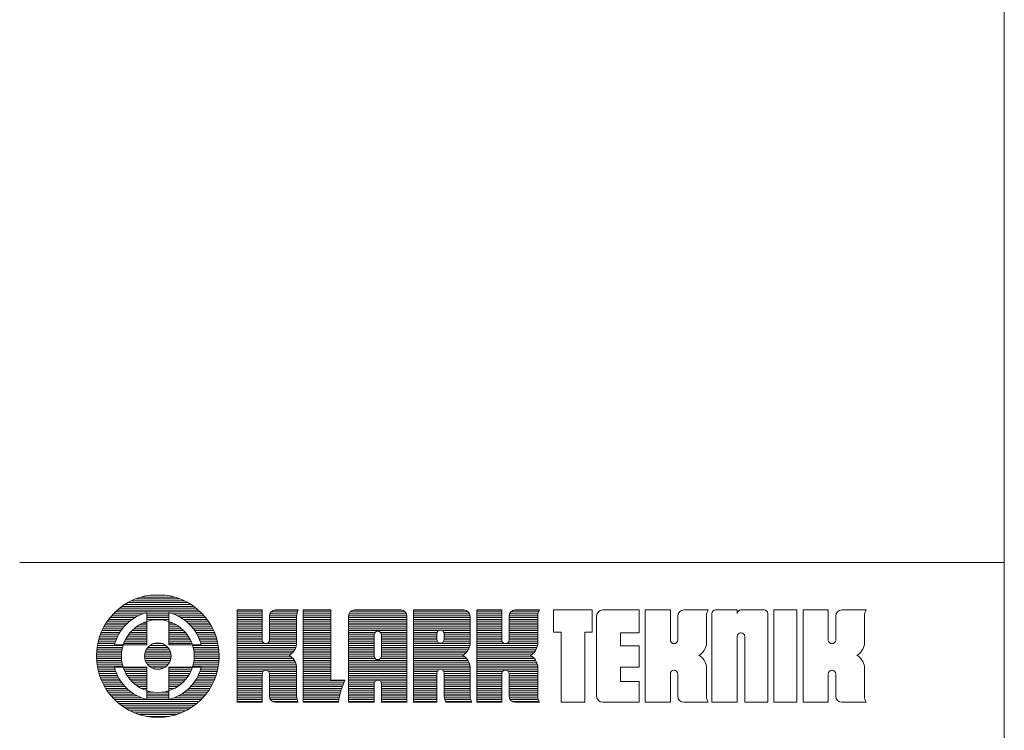
# Model space of a CAD drawing. Units: millimetres. Extents: x -12357 to 15743, y -5884 to 12316.
# Drawn here: x 9478 to 15743, y -1307 to 3216 of the extents above; entities that cross this region are included whole.
import ezdxf

# ---------------------------------------------------------------- set-up
doc = ezdxf.new("R2010")
doc.units = ezdxf.units.MM
doc.header["$LTSCALE"] = 100
doc.layers.get('DEFPOINTS').update_dxf_attribs({"lineweight": 18})
doc.layers.add('WAKU', color=7, linetype='Continuous', lineweight=18)

# ---------------------------------------------------------------- blocks, each defined once
blk = doc.blocks.new('グループ-2-1')
at = {"layer": 'WAKU', "color": 7, "lineweight": 18}
for p, q in [((426.13, -184.32), (440.27, -184.32)), ((427.9, -183.73), (438.5, -183.73)), ((430.88, -183.14), (435.52, -183.14)), ((420.27, -187.89), (446.13, -187.89)), ((420.98, -187.29), (445.42, -187.29)), ((421.76, -186.7), (444.64, -186.7)), ((422.63, -186.11), (443.77, -186.11)), ((423.61, -185.51), (442.79, -185.51)), ((424.75, -184.92), (441.64, -184.92)), ((458.41, -187.85), (466.37, -187.85)), ((458.41, -217.24), (458.41, -187.85)), ((458.41, -187.89), (466.37, -187.89)), ((466.37, -187.85), (466.37, -197.42)), ((470.29, -187.89), (477.87, -187.89)), ((470.67, -187.85), (477.89, -187.85)), ((479.42, -187.85), (488.21, -187.85)), ((479.42, -187.85), (479.42, -217.24)), ((479.42, -187.89), (488.21, -187.89)), ((488.21, -187.85), (488.21, -210.18)), ((495.43, -187.89), (510.91, -187.89)), ((495.81, -187.85), (510.53, -187.85)), ((514.51, -187.85), (530.59, -187.85)), ((514.51, -187.85), (514.51, -217.24)), ((514.51, -187.89), (530.97, -187.89)), ((534.64, -187.85), (542.6, -187.85)), ((534.64, -217.24), (534.64, -187.85)), ((534.64, -187.89), (542.6, -187.89)), ((542.6, -187.85), (542.6, -197.42)), ((546.51, -187.89), (554.6, -187.89)), ((546.89, -187.85), (554.62, -187.85)), ((559.12, -194.91), (559.12, -187.85)), ((559.12, -187.85), (571.43, -187.85)), ((571.43, -194.91), (571.43, -187.85)), ((574.73, -187.85), (586.37, -187.85)), ((586.37, -195.16), (586.37, -187.85)), ((588.29, -187.85), (596.25, -187.85)), ((588.29, -217.24), (588.29, -187.85)), ((596.25, -187.85), (596.25, -197.42)), ((600.54, -187.85), (608.27, -187.85)), ((610.63, -187.85), (617.56, -187.85)), ((617.56, -189.02), (617.56, -187.85)), ((618.72, -187.85), (626.08, -187.85)), ((629.13, -187.85), (636.5, -187.85)), ((629.13, -217.24), (629.13, -187.85)), ((636.5, -187.85), (636.5, -217.24)), ((638.54, -187.85), (646.5, -187.85)), ((638.54, -217.24), (638.54, -187.85)), ((646.5, -187.85), (646.5, -197.42)), ((650.79, -187.85), (658.53, -187.85)), ((417.54, -190.86), (425.03, -190.86)), ((418, -190.26), (425.95, -190.26)), ((418.5, -189.67), (427.06, -189.67)), ((419.04, -189.08), (428.5, -189.08)), ((419.63, -188.48), (446.77, -188.48)), ((429.66, -188.73), (429.66, -198.99)), ((429.66, -189.08), (436.74, -189.08)), ((429.66, -189.67), (436.74, -189.67)), ((429.66, -190.26), (436.74, -190.26)), ((429.66, -190.86), (436.74, -190.86)), ((436.74, -188.73), (436.74, -198.99)), ((437.9, -189.08), (447.36, -189.08)), ((439.34, -189.67), (447.9, -189.67)), ((440.45, -190.26), (448.4, -190.26)), ((441.37, -190.86), (448.86, -190.86)), ((458.41, -188.48), (466.37, -188.48)), ((458.41, -189.08), (466.37, -189.08)), ((458.41, -189.67), (466.37, -189.67)), ((458.41, -190.26), (466.37, -190.26)), ((458.41, -190.86), (466.37, -190.86)), ((468.73, -189.67), (477.34, -189.67)), ((468.73, -189.79), (468.73, -197.42)), ((468.73, -190.26), (477.33, -190.26)), ((468.73, -190.86), (477.33, -190.86)), ((468.86, -189.08), (477.43, -189.08)), ((469.23, -188.48), (477.6, -188.48)), ((477.33, -198.73), (477.33, -189.79)), ((479.42, -188.48), (488.21, -188.48)), ((479.42, -189.08), (488.21, -189.08)), ((479.42, -189.67), (488.21, -189.67)), ((479.42, -190.26), (488.21, -190.26)), ((479.42, -190.86), (488.21, -190.86)), ((493.87, -189.67), (512.47, -189.67)), ((493.87, -189.79), (493.87, -217.24)), ((493.87, -190.26), (512.47, -190.26)), ((493.87, -190.86), (512.47, -190.86)), ((494.01, -189.08), (512.34, -189.08)), ((494.38, -188.48), (511.97, -188.48)), ((512.47, -217.24), (512.47, -189.79)), ((514.51, -188.48), (532.02, -188.48)), ((514.51, -189.08), (532.39, -189.08)), ((514.51, -189.67), (532.53, -189.67)), ((514.51, -190.26), (532.53, -190.26)), ((514.51, -190.86), (532.53, -190.86)), ((532.53, -198.73), (532.53, -189.79)), ((534.64, -188.48), (542.6, -188.48)), ((534.64, -189.08), (542.6, -189.08)), ((534.64, -189.67), (542.6, -189.67)), ((534.64, -190.26), (542.6, -190.26)), ((534.64, -190.86), (542.6, -190.86)), ((544.95, -189.79), (544.95, -197.42)), ((544.95, -190.26), (554.07, -190.26)), ((544.95, -190.86), (554.07, -190.86)), ((544.96, -189.67), (554.08, -189.67)), ((545.09, -189.08), (554.17, -189.08)), ((545.46, -188.48), (554.34, -188.48)), ((554.07, -198.73), (554.07, -189.79)), ((572.8, -215.3), (572.8, -189.79)), ((598.6, -189.79), (598.6, -197.42)), ((607.72, -198.73), (607.72, -189.79)), ((609.46, -189.02), (609.46, -217.24)), ((627.24, -189.02), (627.24, -217.24)), ((648.86, -189.79), (648.86, -197.42)), ((657.98, -198.73), (657.98, -189.79)), ((415.71, -193.83), (421.92, -193.83)), ((416.02, -193.23), (422.4, -193.23)), ((416.36, -192.64), (422.94, -192.64)), ((416.72, -192.05), (423.55, -192.05)), ((417.11, -191.45), (424.24, -191.45)), ((425.57, -193.83), (429.66, -193.83)), ((426.31, -193.23), (429.66, -193.23)), ((427.19, -192.64), (429.66, -192.64)), ((428.3, -192.05), (429.66, -192.05)), ((429.66, -191.45), (429.86, -191.45)), ((436.54, -191.45), (436.74, -191.45)), ((436.74, -192.05), (438.1, -192.05)), ((436.74, -192.64), (439.21, -192.64)), ((436.74, -193.23), (440.09, -193.23)), ((436.74, -193.83), (440.83, -193.83)), ((442.16, -191.45), (449.29, -191.45)), ((442.85, -192.05), (449.68, -192.05)), ((443.46, -192.64), (450.04, -192.64)), ((444, -193.23), (450.38, -193.23)), ((444.48, -193.83), (450.69, -193.83)), ((458.41, -191.45), (466.37, -191.45)), ((458.41, -192.05), (466.37, -192.05)), ((458.41, -192.64), (466.37, -192.64)), ((458.41, -193.23), (466.37, -193.23)), ((458.41, -193.83), (466.37, -193.83)), ((468.73, -191.45), (477.33, -191.45)), ((468.73, -192.05), (477.33, -192.05)), ((468.73, -192.64), (477.33, -192.64)), ((468.73, -193.23), (477.33, -193.23)), ((468.73, -193.83), (477.33, -193.83)), ((479.42, -191.45), (488.21, -191.45)), ((479.42, -192.05), (488.21, -192.05)), ((479.42, -192.64), (488.21, -192.64)), ((479.42, -193.23), (488.21, -193.23)), ((479.42, -193.83), (488.21, -193.83)), ((493.87, -191.45), (512.47, -191.45)), ((493.87, -192.05), (512.47, -192.05)), ((493.87, -192.64), (512.47, -192.64)), ((493.87, -193.23), (512.47, -193.23)), ((493.87, -193.83), (512.47, -193.83)), ((514.51, -191.45), (532.53, -191.45)), ((514.51, -192.05), (532.53, -192.05)), ((514.51, -192.64), (532.53, -192.64)), ((514.51, -193.23), (532.53, -193.23)), ((514.51, -193.83), (532.53, -193.83)), ((534.64, -191.45), (542.6, -191.45)), ((534.64, -192.05), (542.6, -192.05)), ((534.64, -192.64), (542.6, -192.64)), ((534.64, -193.23), (542.6, -193.23)), ((534.64, -193.83), (542.6, -193.83)), ((544.95, -191.45), (554.07, -191.45)), ((544.95, -192.05), (554.07, -192.05)), ((544.95, -192.64), (554.07, -192.64)), ((544.95, -193.23), (554.07, -193.23)), ((544.95, -193.83), (554.07, -193.83)), ((414.53, -196.8), (420.15, -196.8)), ((414.72, -196.2), (420.43, -196.2)), ((414.94, -195.61), (420.74, -195.61)), ((415.17, -195.02), (421.09, -195.02)), ((415.43, -194.42), (421.48, -194.42)), ((423.15, -196.8), (429.66, -196.8)), ((423.51, -196.2), (429.66, -196.2)), ((423.93, -195.61), (429.66, -195.61)), ((424.4, -195.02), (429.66, -195.02)), ((424.94, -194.42), (429.66, -194.42)), ((436.74, -194.42), (441.46, -194.42)), ((436.74, -195.02), (442, -195.02)), ((436.74, -195.61), (442.47, -195.61)), ((436.74, -196.2), (442.89, -196.2)), ((436.74, -196.8), (443.25, -196.8)), ((444.92, -194.42), (450.97, -194.42)), ((445.31, -195.02), (451.23, -195.02)), ((445.66, -195.61), (451.46, -195.61)), ((445.97, -196.2), (451.68, -196.2)), ((446.25, -196.8), (451.87, -196.8)), ((458.41, -194.42), (466.37, -194.42)), ((458.41, -195.02), (466.37, -195.02)), ((458.41, -195.61), (466.37, -195.61)), ((458.41, -196.2), (466.37, -196.2)), ((458.41, -196.8), (466.37, -196.8)), ((468.73, -194.42), (477.33, -194.42)), ((468.73, -195.02), (477.33, -195.02)), ((468.73, -195.61), (477.33, -195.61)), ((468.73, -196.2), (477.33, -196.2)), ((468.73, -196.8), (477.33, -196.8)), ((479.42, -194.42), (488.21, -194.42)), ((479.42, -195.02), (488.21, -195.02)), ((479.42, -195.61), (488.21, -195.61)), ((479.42, -196.2), (488.21, -196.2)), ((479.42, -196.8), (488.21, -196.8)), ((493.87, -194.42), (512.47, -194.42)), ((493.87, -195.02), (502.3, -195.02)), ((493.87, -195.61), (502.01, -195.61)), ((493.87, -196.2), (502, -196.2)), ((493.87, -196.8), (502, -196.8)), ((502, -202.51), (502, -195.8)), ((503.16, -194.64), (503.18, -194.64)), ((504.04, -195.02), (512.47, -195.02)), ((504.33, -195.61), (512.47, -195.61)), ((504.35, -195.8), (504.35, -202.51)), ((504.35, -196.2), (512.47, -196.2)), ((504.35, -196.8), (512.47, -196.8)), ((514.51, -194.42), (522.5, -194.42)), ((514.51, -195.02), (522.02, -195.02)), ((514.51, -195.61), (521.95, -195.61)), ((514.51, -196.2), (521.95, -196.2)), ((514.51, -196.8), (521.95, -196.8)), ((521.95, -197.27), (521.95, -195.41)), ((523.75, -194.42), (532.53, -194.42)), ((524.23, -195.02), (532.53, -195.02)), ((524.3, -195.41), (524.3, -197.27)), ((524.3, -195.61), (532.53, -195.61)), ((524.3, -196.2), (532.53, -196.2)), ((524.3, -196.8), (532.53, -196.8)), ((534.64, -194.42), (542.6, -194.42)), ((534.64, -195.02), (542.6, -195.02)), ((534.64, -195.61), (542.6, -195.61)), ((534.64, -196.2), (542.6, -196.2)), ((534.64, -196.8), (542.6, -196.8)), ((544.95, -194.42), (554.07, -194.42)), ((544.95, -195.02), (554.07, -195.02)), ((544.95, -195.61), (554.07, -195.61)), ((544.95, -196.2), (554.07, -196.2)), ((544.95, -196.8), (554.07, -196.8)), ((559.12, -194.91), (561.5, -194.91)), ((561.5, -194.91), (561.5, -217.24)), ((569.02, -194.91), (571.43, -194.91)), ((569.02, -194.91), (569.02, -217.24)), ((580.38, -195.16), (580.38, -199.26)), ((580.38, -195.16), (586.37, -195.16)), ((617.56, -217.24), (617.56, -196.27)), ((618.72, -195.11), (618.75, -195.11)), ((619.91, -196.27), (619.91, -217.24)), ((413.79, -200.36), (421.83, -200.36)), ((413.86, -199.77), (421.96, -199.77)), ((413.96, -199.17), (422.13, -199.17)), ((414.07, -198.58), (419.51, -198.58)), ((414.2, -197.99), (419.69, -197.99)), ((414.36, -197.39), (419.91, -197.39)), ((429.66, -198.99), (419.4, -198.99)), ((422.32, -198.58), (429.66, -198.58)), ((422.56, -197.99), (429.66, -197.99)), ((422.83, -197.39), (429.66, -197.39)), ((429.57, -200.36), (436.83, -200.36)), ((429.99, -199.77), (436.41, -199.77)), ((430.62, -199.17), (435.78, -199.17)), ((431.68, -198.58), (434.72, -198.58)), ((436.74, -197.39), (443.57, -197.39)), ((436.74, -197.99), (443.84, -197.99)), ((436.74, -198.58), (444.08, -198.58)), ((447, -198.99), (436.74, -198.99)), ((444.27, -199.17), (452.44, -199.17)), ((444.44, -199.77), (452.53, -199.77)), ((444.57, -200.36), (452.61, -200.36)), ((446.49, -197.39), (452.04, -197.39)), ((446.71, -197.99), (452.2, -197.99)), ((446.89, -198.58), (452.33, -198.58)), ((458.41, -197.39), (466.37, -197.39)), ((458.41, -197.99), (466.52, -197.99)), ((458.41, -198.58), (477.33, -198.58)), ((458.41, -199.17), (477.26, -199.17)), ((458.41, -199.77), (477.1, -199.77)), ((458.41, -200.36), (476.84, -200.36)), ((467.54, -198.58), (467.56, -198.58)), ((468.58, -197.99), (477.33, -197.99)), ((468.73, -197.39), (477.33, -197.39)), ((479.42, -197.39), (488.21, -197.39)), ((479.42, -197.99), (488.21, -197.99)), ((479.42, -198.58), (488.21, -198.58)), ((479.42, -199.17), (488.21, -199.17)), ((479.42, -199.77), (488.21, -199.77)), ((479.42, -200.36), (488.21, -200.36)), ((493.87, -197.39), (502, -197.39)), ((493.87, -197.99), (502, -197.99)), ((493.87, -198.58), (502, -198.58)), ((493.87, -199.17), (502, -199.17)), ((493.87, -199.77), (502, -199.77)), ((493.87, -200.36), (502, -200.36)), ((504.35, -197.39), (512.47, -197.39)), ((504.35, -197.99), (512.47, -197.99)), ((504.35, -198.58), (512.47, -198.58)), ((504.35, -199.17), (512.47, -199.17)), ((504.35, -199.77), (512.47, -199.77)), ((504.35, -200.36), (512.47, -200.36)), ((514.51, -197.39), (521.96, -197.39)), ((514.51, -197.99), (522.2, -197.99)), ((514.51, -198.58), (532.53, -198.58)), ((514.51, -199.17), (532.46, -199.17)), ((514.51, -199.77), (532.29, -199.77)), ((514.51, -200.36), (532.03, -200.36)), ((523.11, -198.44), (523.14, -198.44)), ((524.06, -197.99), (532.53, -197.99)), ((524.3, -197.39), (532.53, -197.39)), ((534.64, -197.39), (542.6, -197.39)), ((534.64, -197.99), (542.75, -197.99)), ((534.64, -198.58), (554.07, -198.58)), ((534.64, -199.17), (554, -199.17)), ((534.64, -199.77), (553.83, -199.77)), ((534.64, -200.36), (553.58, -200.36)), ((543.76, -198.58), (543.79, -198.58)), ((544.8, -197.99), (554.07, -197.99)), ((544.95, -197.39), (554.07, -197.39)), ((580.38, -199.26), (586.37, -199.26)), ((586.37, -206.07), (586.37, -199.26)), ((597.41, -198.58), (597.44, -198.58)), ((647.67, -198.58), (647.69, -198.58)), ((413.67, -202.14), (421.64, -202.14)), ((413.67, -202.74), (421.63, -202.74)), ((413.68, -203.33), (421.66, -203.33)), ((413.69, -201.55), (421.67, -201.55)), ((413.73, -200.96), (421.74, -200.96)), ((428.97, -202.74), (437.43, -202.74)), ((428.99, -202.14), (437.41, -202.14)), ((429.05, -203.33), (437.35, -203.33)), ((429.08, -201.55), (437.32, -201.55)), ((429.27, -200.96), (437.13, -200.96)), ((444.66, -200.96), (452.67, -200.96)), ((444.73, -201.55), (452.71, -201.55)), ((444.74, -203.33), (452.71, -203.33)), ((444.76, -202.14), (452.73, -202.14)), ((444.77, -202.74), (452.73, -202.74)), ((458.41, -200.96), (476.47, -200.96)), ((458.41, -201.55), (475.96, -201.55)), ((458.41, -202.14), (475.21, -202.14)), ((458.41, -202.74), (475.61, -202.74)), ((458.41, -203.33), (476.23, -203.33)), ((479.42, -200.96), (488.21, -200.96)), ((479.42, -201.55), (488.21, -201.55)), ((479.42, -202.14), (488.21, -202.14)), ((479.42, -202.74), (488.21, -202.74)), ((479.42, -203.33), (488.21, -203.33)), ((493.87, -200.96), (502, -200.96)), ((493.87, -201.55), (502, -201.55)), ((493.87, -202.14), (502, -202.14)), ((493.87, -202.74), (502.02, -202.74)), ((493.87, -203.33), (502.34, -203.33)), ((504, -203.33), (512.47, -203.33)), ((504.32, -202.74), (512.47, -202.74)), ((504.35, -200.96), (512.47, -200.96)), ((504.35, -201.55), (512.47, -201.55)), ((504.35, -202.14), (512.47, -202.14)), ((514.51, -200.96), (531.67, -200.96)), ((514.51, -201.55), (531.15, -201.55)), ((514.51, -202.14), (530.41, -202.14)), ((514.51, -202.74), (530.81, -202.74)), ((514.51, -203.33), (531.43, -203.33)), ((534.64, -200.96), (553.21, -200.96)), ((534.64, -201.55), (552.7, -201.55)), ((534.64, -202.14), (551.95, -202.14)), ((534.64, -202.74), (552.35, -202.74)), ((534.64, -203.33), (552.97, -203.33)), ((413.72, -203.93), (421.71, -203.93)), ((413.77, -204.52), (421.8, -204.52)), ((413.84, -205.11), (421.92, -205.11)), ((413.93, -205.71), (422.07, -205.71)), ((414.04, -206.3), (419.46, -206.3)), ((429.66, -206.07), (419.4, -206.07)), ((422.26, -206.3), (429.66, -206.3)), ((429.21, -203.93), (437.19, -203.93)), ((429.47, -204.52), (436.93, -204.52)), ((429.66, -206.07), (429.66, -216.33)), ((429.85, -205.11), (436.55, -205.11)), ((430.41, -205.71), (435.99, -205.71)), ((431.28, -206.3), (435.12, -206.3)), ((447, -206.07), (436.74, -206.07)), ((436.74, -206.07), (436.74, -216.33)), ((436.74, -206.3), (444.14, -206.3)), ((444.33, -205.71), (452.47, -205.71)), ((444.48, -205.11), (452.56, -205.11)), ((444.6, -204.52), (452.63, -204.52)), ((444.69, -203.93), (452.68, -203.93)), ((446.94, -206.3), (452.36, -206.3)), ((458.41, -203.93), (476.67, -203.93)), ((458.41, -204.52), (476.98, -204.52)), ((458.41, -205.11), (477.19, -205.11)), ((458.41, -205.71), (477.31, -205.71)), ((458.41, -206.3), (477.33, -206.3)), ((477.33, -215.29), (477.33, -205.87)), ((479.42, -203.93), (488.21, -203.93)), ((479.42, -204.52), (488.21, -204.52)), ((479.42, -205.11), (488.21, -205.11)), ((479.42, -205.71), (488.21, -205.71)), ((479.42, -206.3), (488.21, -206.3)), ((493.87, -203.93), (512.47, -203.93)), ((493.87, -204.52), (512.47, -204.52)), ((493.87, -205.11), (512.47, -205.11)), ((493.87, -205.71), (512.47, -205.71)), ((493.87, -206.3), (512.47, -206.3)), ((503.16, -203.67), (503.18, -203.67)), ((514.51, -203.93), (531.86, -203.93)), ((514.51, -204.52), (532.17, -204.52)), ((514.51, -205.11), (532.38, -205.11)), ((514.51, -205.71), (532.51, -205.71)), ((514.51, -206.3), (532.53, -206.3)), ((532.53, -215.29), (532.53, -205.87)), ((534.64, -203.93), (553.4, -203.93)), ((534.64, -204.52), (553.71, -204.52)), ((534.64, -205.11), (553.92, -205.11)), ((534.64, -205.71), (554.05, -205.71)), ((534.64, -206.3), (554.07, -206.3)), ((554.07, -215.29), (554.07, -205.87)), ((580.38, -206.07), (580.38, -210.67)), ((580.38, -206.07), (586.37, -206.07)), ((607.72, -215.29), (607.72, -205.87)), ((657.98, -215.29), (657.98, -205.87)), ((414.16, -206.9), (419.64, -206.9)), ((414.31, -207.49), (419.84, -207.49)), ((414.47, -208.08), (420.08, -208.08)), ((414.66, -208.68), (420.35, -208.68)), ((414.87, -209.27), (420.65, -209.27)), ((415.1, -209.87), (420.98, -209.87)), ((422.48, -206.9), (429.66, -206.9)), ((422.75, -207.49), (429.66, -207.49)), ((423.05, -208.08), (429.66, -208.08)), ((423.4, -208.68), (429.66, -208.68)), ((423.8, -209.27), (429.66, -209.27)), ((424.25, -209.87), (429.66, -209.87)), ((436.74, -206.9), (443.92, -206.9)), ((436.74, -207.49), (443.65, -207.49)), ((436.74, -208.08), (443.35, -208.08)), ((436.74, -208.68), (443, -208.68)), ((436.74, -209.27), (442.6, -209.27)), ((436.74, -209.87), (442.15, -209.87)), ((445.42, -209.87), (451.3, -209.87)), ((445.75, -209.27), (451.53, -209.27)), ((446.05, -208.68), (451.74, -208.68)), ((446.32, -208.08), (451.92, -208.08)), ((446.56, -207.49), (452.09, -207.49)), ((446.76, -206.9), (452.24, -206.9)), ((458.41, -206.9), (477.33, -206.9)), ((458.41, -207.49), (466.61, -207.49)), ((458.41, -208.08), (466.38, -208.08)), ((458.41, -208.68), (466.37, -208.68)), ((458.41, -209.27), (466.37, -209.27)), ((458.41, -209.87), (466.37, -209.87)), ((466.37, -208.2), (466.37, -217.24)), ((467.54, -207.03), (467.56, -207.03)), ((468.49, -207.49), (477.33, -207.49)), ((468.72, -208.08), (477.33, -208.08)), ((468.73, -208.2), (468.73, -215.3)), ((468.73, -208.68), (477.33, -208.68)), ((468.73, -209.27), (477.33, -209.27)), ((468.73, -209.87), (477.33, -209.87)), ((479.42, -206.9), (488.21, -206.9)), ((479.42, -207.49), (488.21, -207.49)), ((479.42, -208.08), (488.21, -208.08)), ((479.42, -208.68), (488.21, -208.68)), ((479.42, -209.27), (488.21, -209.27)), ((479.42, -209.87), (488.21, -209.87)), ((493.87, -206.9), (512.47, -206.9)), ((493.87, -207.49), (512.47, -207.49)), ((493.87, -208.08), (512.47, -208.08)), ((493.87, -208.68), (512.47, -208.68)), ((493.87, -209.27), (512.47, -209.27)), ((493.87, -209.87), (512.47, -209.87)), ((514.51, -206.9), (522.64, -206.9)), ((514.51, -207.49), (522.05, -207.49)), ((514.51, -208.08), (521.95, -208.08)), ((514.51, -208.68), (521.95, -208.68)), ((514.51, -209.27), (521.95, -209.27)), ((514.51, -209.87), (521.95, -209.87)), ((521.95, -217.24), (521.95, -207.96)), ((523.11, -206.8), (523.14, -206.8)), ((523.61, -206.9), (532.53, -206.9)), ((524.2, -207.49), (532.53, -207.49)), ((524.3, -207.96), (524.3, -215.29)), ((524.3, -208.08), (532.53, -208.08)), ((524.3, -208.68), (532.53, -208.68)), ((524.3, -209.27), (532.53, -209.27)), ((524.3, -209.87), (532.53, -209.87)), ((534.64, -206.9), (554.07, -206.9)), ((534.64, -207.49), (542.84, -207.49)), ((534.64, -208.08), (542.61, -208.08)), ((534.64, -208.68), (542.6, -208.68)), ((534.64, -209.27), (542.6, -209.27)), ((534.64, -209.87), (542.6, -209.87)), ((542.6, -208.2), (542.6, -217.24)), ((543.76, -207.03), (543.79, -207.03)), ((544.71, -207.49), (554.07, -207.49)), ((544.95, -208.08), (554.07, -208.08)), ((544.95, -208.2), (544.95, -215.3)), ((544.95, -208.68), (554.07, -208.68)), ((544.95, -209.27), (554.07, -209.27)), ((544.95, -209.87), (554.07, -209.87)), ((596.25, -208.2), (596.25, -217.24)), ((597.41, -207.03), (597.44, -207.03)), ((598.6, -208.2), (598.6, -215.3)), ((646.5, -208.2), (646.5, -217.24)), ((647.67, -207.03), (647.69, -207.03)), ((648.86, -208.2), (648.86, -215.3)), ((415.35, -210.46), (421.36, -210.46)), ((415.63, -211.05), (421.78, -211.05)), ((415.93, -211.65), (422.25, -211.65)), ((416.25, -212.24), (422.77, -212.24)), ((416.61, -212.84), (423.36, -212.84)), ((424.77, -210.46), (429.66, -210.46)), ((425.38, -211.05), (429.66, -211.05)), ((426.08, -211.65), (429.66, -211.65)), ((426.91, -212.24), (429.66, -212.24)), ((427.94, -212.84), (429.66, -212.84)), ((436.74, -210.46), (441.63, -210.46)), ((436.74, -211.05), (441.02, -211.05)), ((436.74, -211.65), (440.32, -211.65)), ((436.74, -212.24), (439.49, -212.24)), ((436.74, -212.84), (438.46, -212.84)), ((443.04, -212.84), (449.79, -212.84)), ((443.63, -212.24), (450.14, -212.24)), ((444.15, -211.65), (450.47, -211.65)), ((444.62, -211.05), (450.77, -211.05)), ((445.04, -210.46), (451.05, -210.46)), ((458.41, -210.46), (466.37, -210.46)), ((458.41, -211.05), (466.37, -211.05)), ((458.41, -211.65), (466.37, -211.65)), ((458.41, -212.24), (466.37, -212.24)), ((458.41, -212.84), (466.37, -212.84)), ((468.73, -210.46), (477.33, -210.46)), ((468.73, -211.05), (477.33, -211.05)), ((468.73, -211.65), (477.33, -211.65)), ((468.73, -212.24), (477.33, -212.24)), ((468.73, -212.84), (477.33, -212.84)), ((479.42, -210.46), (492.57, -210.46)), ((479.42, -211.05), (492.33, -211.05)), ((479.42, -211.65), (492.1, -211.65)), ((479.42, -212.24), (491.88, -212.24)), ((479.42, -212.84), (491.68, -212.84)), ((492.69, -210.18), (488.21, -210.18)), ((493.87, -210.46), (502.43, -210.46)), ((493.87, -211.05), (502.04, -211.05)), ((493.87, -211.65), (502, -211.65)), ((493.87, -212.24), (502, -212.24)), ((493.87, -212.84), (502, -212.84)), ((502, -217.24), (502, -211.36)), ((503.16, -210.2), (503.18, -210.2)), ((503.92, -210.46), (512.47, -210.46)), ((504.31, -211.05), (512.47, -211.05)), ((504.35, -211.36), (504.35, -217.24)), ((504.35, -211.65), (512.47, -211.65)), ((504.35, -212.24), (512.47, -212.24)), ((504.35, -212.84), (512.47, -212.84)), ((514.51, -210.46), (521.95, -210.46)), ((514.51, -211.05), (521.95, -211.05)), ((514.51, -211.65), (521.95, -211.65)), ((514.51, -212.24), (521.95, -212.24)), ((514.51, -212.84), (521.95, -212.84)), ((524.3, -210.46), (532.53, -210.46)), ((524.3, -211.05), (532.53, -211.05)), ((524.3, -211.65), (532.53, -211.65)), ((524.3, -212.24), (532.53, -212.24)), ((524.3, -212.84), (532.53, -212.84)), ((534.64, -210.46), (542.6, -210.46)), ((534.64, -211.05), (542.6, -211.05)), ((534.64, -211.65), (542.6, -211.65)), ((534.64, -212.24), (542.6, -212.24)), ((534.64, -212.84), (542.6, -212.84)), ((544.95, -210.46), (554.07, -210.46)), ((544.95, -211.05), (554.07, -211.05)), ((544.95, -211.65), (554.07, -211.65)), ((544.95, -212.24), (554.07, -212.24)), ((544.95, -212.84), (554.07, -212.84)), ((580.38, -210.67), (586.37, -210.67)), ((586.37, -217.24), (586.37, -210.67)), ((416.99, -213.43), (424.02, -213.43)), ((417.41, -214.02), (424.78, -214.02)), ((417.86, -214.62), (425.66, -214.62)), ((418.35, -215.21), (426.7, -215.21)), ((418.87, -215.81), (428.03, -215.81)), ((429.32, -213.43), (429.66, -213.43)), ((429.66, -214.02), (431.87, -214.02)), ((429.66, -214.62), (436.74, -214.62)), ((429.66, -215.21), (436.74, -215.21)), ((429.66, -215.81), (436.74, -215.81)), ((434.53, -214.02), (436.74, -214.02)), ((436.74, -213.43), (437.08, -213.43)), ((438.37, -215.81), (447.52, -215.81)), ((439.7, -215.21), (448.05, -215.21)), ((440.74, -214.62), (448.54, -214.62)), ((441.62, -214.02), (448.99, -214.02)), ((442.38, -213.43), (449.41, -213.43)), ((458.41, -213.43), (466.37, -213.43)), ((458.41, -214.02), (466.37, -214.02)), ((458.41, -214.62), (466.37, -214.62)), ((458.41, -215.21), (466.37, -215.21)), ((458.41, -215.81), (466.37, -215.81)), ((468.73, -213.43), (477.33, -213.43)), ((468.73, -214.02), (477.33, -214.02)), ((468.73, -214.62), (477.33, -214.62)), ((468.73, -215.21), (477.33, -215.21)), ((468.8, -215.81), (477.39, -215.81)), ((479.42, -213.43), (491.5, -213.43)), ((479.42, -214.02), (491.33, -214.02)), ((479.42, -214.62), (491.18, -214.62)), ((479.42, -215.21), (491.03, -215.21)), ((479.42, -215.81), (490.91, -215.81)), ((493.87, -213.43), (502, -213.43)), ((493.87, -214.02), (502, -214.02)), ((493.87, -214.62), (502, -214.62)), ((493.87, -215.21), (502, -215.21)), ((493.87, -215.81), (502, -215.81)), ((504.35, -213.43), (512.47, -213.43)), ((504.35, -214.02), (512.47, -214.02)), ((504.35, -214.62), (512.47, -214.62)), ((504.35, -215.21), (512.47, -215.21)), ((504.35, -215.81), (512.47, -215.81)), ((514.51, -213.43), (521.95, -213.43)), ((514.51, -214.02), (521.95, -214.02)), ((514.51, -214.62), (521.95, -214.62)), ((514.51, -215.21), (521.95, -215.21)), ((514.51, -215.81), (521.95, -215.81)), ((524.3, -213.43), (532.53, -213.43)), ((524.3, -214.02), (532.53, -214.02)), ((524.3, -214.62), (532.53, -214.62)), ((524.3, -215.21), (532.53, -215.21)), ((524.36, -215.81), (532.59, -215.81)), ((534.64, -213.43), (542.6, -213.43)), ((534.64, -214.02), (542.6, -214.02)), ((534.64, -214.62), (542.6, -214.62)), ((534.64, -215.21), (542.6, -215.21)), ((534.64, -215.81), (542.6, -215.81)), ((544.95, -213.43), (554.07, -213.43)), ((544.95, -214.02), (554.07, -214.02)), ((544.95, -214.62), (554.07, -214.62)), ((544.95, -215.21), (554.07, -215.21)), ((545.02, -215.81), (554.13, -215.81)), ((419.45, -216.4), (446.95, -216.4)), ((420.08, -216.99), (446.32, -216.99)), ((420.76, -217.59), (445.64, -217.59)), ((421.52, -218.18), (444.88, -218.18)), ((422.36, -218.78), (444.04, -218.78)), ((458.41, -216.4), (466.37, -216.4)), ((458.41, -216.99), (466.37, -216.99)), ((458.41, -217.24), (466.37, -217.24)), ((469.07, -216.4), (477.53, -216.4)), ((469.73, -216.99), (477.76, -216.99)), ((470.67, -217.24), (477.89, -217.24)), ((479.42, -216.4), (490.79, -216.4)), ((479.42, -216.99), (490.69, -216.99)), ((479.42, -217.24), (490.65, -217.24)), ((493.87, -216.4), (502, -216.4)), ((493.87, -216.99), (502, -216.99)), ((493.87, -217.24), (502, -217.24)), ((504.35, -216.4), (512.47, -216.4)), ((504.35, -216.99), (512.47, -216.99)), ((504.35, -217.24), (512.52, -217.24)), ((514.51, -216.4), (521.95, -216.4)), ((514.51, -216.99), (521.95, -216.99)), ((514.51, -217.24), (521.95, -217.24)), ((524.5, -216.4), (532.73, -216.4)), ((524.73, -216.99), (532.96, -216.99)), ((524.86, -217.24), (533.08, -217.24)), ((534.64, -216.4), (542.6, -216.4)), ((534.64, -216.99), (542.6, -216.99)), ((534.64, -217.24), (542.6, -217.24)), ((545.3, -216.4), (554.27, -216.4)), ((545.96, -216.99), (554.5, -216.99)), ((546.89, -217.24), (554.62, -217.24)), ((561.5, -217.24), (569.02, -217.24)), ((574.73, -217.24), (586.37, -217.24)), ((588.29, -217.24), (596.25, -217.24)), ((600.54, -217.24), (608.28, -217.24)), ((609.46, -217.24), (617.56, -217.24)), ((619.91, -217.24), (627.24, -217.24)), ((629.13, -217.24), (636.5, -217.24)), ((638.54, -217.24), (646.5, -217.24)), ((650.79, -217.24), (658.53, -217.24)), ((423.31, -219.37), (443.09, -219.37)), ((424.4, -219.96), (442, -219.96)), ((425.69, -220.56), (440.71, -220.56)), ((427.31, -221.15), (439.09, -221.15)), ((429.71, -221.75), (436.69, -221.75))]:
    blk.add_line(p, q, dxfattribs=at)
for radius in [19.53, 11.57, 4.23]:
    blk.add_circle((433.2, -202.53), radius, dxfattribs=at)
for centre, radius, start, end in [((470.67, -189.79), 1.94, 90, 180), ((481.84, -190.03), 4.51, 151.2073, 177.0192), ((495.81, -189.79), 1.94, 90, 180), ((510.53, -189.79), 1.94, 0, 90), ((530.59, -189.79), 1.94, 0, 90), ((546.89, -189.79), 1.94, 90, 180), ((558.58, -190.03), 4.51, 151.2073, 177.0192), ((574.73, -189.79), 1.94, 90, 180), ((600.54, -189.79), 1.94, 90, 180), ((612.23, -190.03), 4.51, 151.2073, 177.0192), ((610.63, -189.02), 1.16, 90, 180), ((618.72, -189.02), 1.16, 90, 180), ((626.08, -189.02), 1.16, 0, 90), ((650.79, -189.79), 1.94, 90, 180), ((662.48, -190.03), 4.51, 151.2073, 177.0192), ((433.2, -202.53), 14.25, 104.3746, 165.6254), ((433.2, -202.53), 14.25, 14.3746, 75.6254), ((503.16, -195.8), 1.16, 90, 180), ((503.18, -195.8), 1.16, 0, 90), ((523.11, -195.41), 1.16, 90, 180), ((523.11, -197.27), 1.16, 180, 270), ((523.14, -195.41), 1.16, 0, 90), ((523.14, -197.27), 1.16, 270, 0), ((618.72, -196.27), 1.16, 90, 180), ((618.75, -196.27), 1.16, 0, 90), ((467.54, -197.42), 1.16, 180, 270), ((467.56, -197.42), 1.16, 270, 0), ((472.7, -198.22), 4.66, 298.9032, 353.6987), ((527.9, -198.22), 4.66, 298.9032, 353.6987), ((543.76, -197.42), 1.16, 180, 270), ((543.79, -197.42), 1.16, 270, 0), ((549.44, -198.22), 4.66, 298.9032, 353.6987), ((597.41, -197.42), 1.16, 180, 270), ((597.44, -197.42), 1.16, 270, 0), ((603.09, -198.22), 4.66, 298.9032, 353.6987), ((647.67, -197.42), 1.16, 180, 270), ((647.69, -197.42), 1.16, 270, 0), ((653.34, -198.22), 4.66, 298.9032, 353.6987), ((472.7, -206.38), 4.66, 6.3013, 61.0968), ((503.16, -202.51), 1.16, 180, 270), ((503.18, -202.51), 1.16, 270, 0), ((527.9, -206.38), 4.66, 6.3013, 61.0968), ((549.44, -206.38), 4.66, 6.3013, 61.0968), ((603.09, -206.38), 4.66, 6.3013, 61.0968), ((653.34, -206.38), 4.66, 6.3013, 61.0968), ((433.2, -202.53), 14.25, 194.3746, 255.6254), ((433.2, -202.53), 14.25, 284.3746, 345.6254), ((467.54, -208.2), 1.16, 90, 180), ((467.56, -208.2), 1.16, 0, 90), ((523.11, -207.96), 1.16, 90, 180), ((523.14, -207.96), 1.16, 0, 90), ((543.76, -208.2), 1.16, 90, 180), ((543.79, -208.2), 1.16, 0, 90), ((597.41, -208.2), 1.16, 90, 180), ((597.44, -208.2), 1.16, 0, 90), ((647.67, -208.2), 1.16, 90, 180), ((647.69, -208.2), 1.16, 0, 90), ((518.1, -221.34), 27.75, 156.2713, 171.4855), ((503.16, -211.36), 1.16, 90, 180), ((503.18, -211.36), 1.16, 0, 90), ((470.67, -215.3), 1.94, 180, 270), ((481.84, -215.06), 4.51, 182.9808, 208.8505), ((528.81, -215.06), 4.51, 182.9808, 208.8505), ((537.04, -215.06), 4.51, 182.9808, 208.8505), ((546.89, -215.3), 1.94, 180, 270), ((558.58, -215.06), 4.51, 182.9808, 208.8505), ((574.73, -215.3), 1.94, 180, 270), ((600.54, -215.3), 1.94, 180, 270), ((612.23, -215.06), 4.51, 182.9808, 208.8505), ((650.79, -215.3), 1.94, 180, 270), ((662.48, -215.06), 4.51, 182.9808, 208.8505)]:
    blk.add_arc(centre, radius, start, end, dxfattribs=at)

msp = doc.modelspace()

# ---------------------------------------------------------------- linework, layer by layer
at = {"layer": 'WAKU', "color": 7}
for p, q in [((15742.783, 12316.293), (15742.783, -5883.707)), ((9477.839, -238.736), (15742.783, -238.736))]:
    msp.add_line(p, q, dxfattribs=at)

# ---------------------------------------------------------------- block references
at = {"layer": 'DEFPOINTS', "color": 7, "xscale": 20, "yscale": 20, "zscale": 20}
msp.add_blockref('グループ-2-1', (1692.783, 3216.293), dxfattribs=at)

doc.saveas('drawing.dxf')
